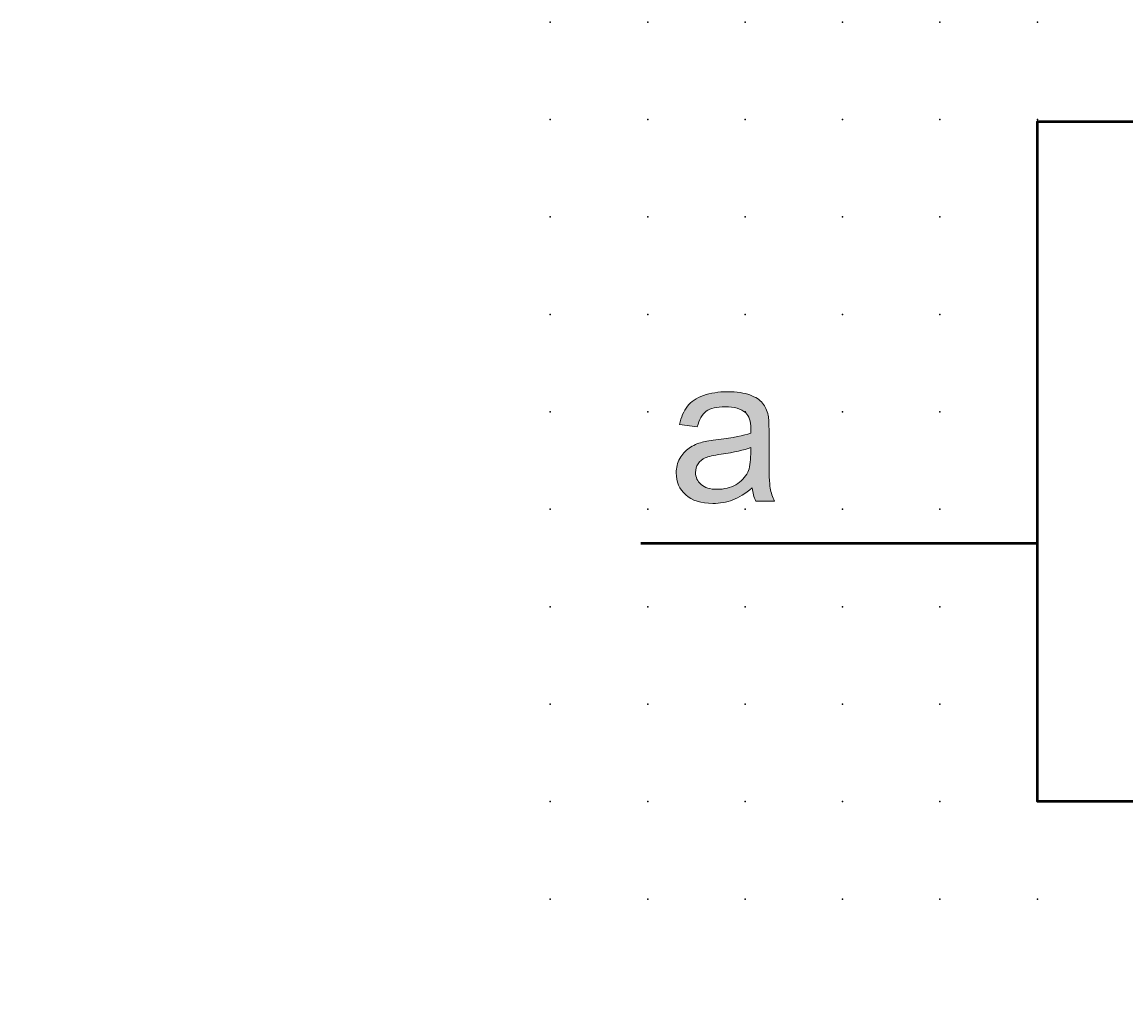
# Model space of a CAD drawing. Extents: x -13.6 to 47.5, y 0.6 to 25.6.
# Drawn here: x -13.6 to 14.8, y 0.6 to 25.6 of the extents above; entities that cross this region are included whole.
import ezdxf

# ---------------------------------------------------------------- set-up
doc = ezdxf.new("R2010")
doc.units = 0
doc.header["$PDSIZE"] = -2
doc.layers.get('0').update_dxf_attribs({"color": 9, "linetype": 'CONTINUOUS', "plot": 0})
doc.layers.add('00.9 GRID -025', color=1, linetype='CONTINUOUS', plot=False)
doc.layers.add('01.2-CONTINUOUS-0175', color=3, linetype='CONTINUOUS')
doc.layers.add('01.2-CONTINUOUS-025', color=2, linetype='CONTINUOUS')
doc.styles.add('Latin-2-5', font='ISOCP.SHX', dxfattribs={"height": 2.5})

# ---------------------------------------------------------------- blocks, each defined once
blk = doc.blocks.new('*U11')
blk.add_point((0, 0))
blk = doc.blocks.new('*U12')
at = {"layer": '00.9 GRID -025', "color": 0, "linetype": 'ByBlock', "lineweight": -2, "transparency": 16777216}
for p in [(-22.5, 12.5), (-20, 12.5), (-17.5, 12.5), (-15, 12.5), (-12.5, 12.5), (-10, 12.5), (-7.5, 12.5), (-5, 12.5), (-2.5, 12.5), (0, 12.5), (-22.5, 10), (-20, 10), (-17.5, 10), (-15, 10), (-12.5, 10), (-10, 10), (-7.5, 10), (-5, 10), (-2.5, 10), (0, 10), (-22.5, 7.5), (-20, 7.5), (-17.5, 7.5), (-15, 7.5), (-12.5, 7.5), (-10, 7.5), (-7.5, 7.5), (-5, 7.5), (-2.5, 7.5), (0, 7.5), (-22.5, 5), (-20, 5), (-17.5, 5), (-15, 5), (-12.5, 5), (-10, 5), (-7.5, 5), (-5, 5), (-2.5, 5), (0, 5), (-22.5, 2.5), (-20, 2.5), (-17.5, 2.5), (-15, 2.5), (-12.5, 2.5), (-10, 2.5), (-7.5, 2.5), (-5, 2.5), (-2.5, 2.5), (0, 2.5), (-22.5, 0), (-20, 0), (-17.5, 0), (-15, 0), (-12.5, 0), (-10, 0), (-7.5, 0), (-5, 0), (-2.5, 0), (0, 0)]:
    blk.add_blockref('*U11', p, dxfattribs=at)

msp = doc.modelspace()

# ---------------------------------------------------------------- hatches: boundary and pattern name
at = {"layer": '01.2-CONTINUOUS-025'}
h = msp.add_hatch(color=256, dxfattribs=at)
h.dxf.hatch_style = 2
edge = h.paths.add_edge_path()
edge.add_spline(control_points=[(5.125, 14.565), (5.125, 14.36), (5.1, 14.205), (5.05, 14.1), (4.985, 13.964), (4.882, 13.856), (4.743, 13.778), (4.603, 13.7), (4.444, 13.66), (4.264, 13.66), (4.084, 13.66), (3.946, 13.702), (3.852, 13.784), (3.758, 13.867), (3.711, 13.97), (3.711, 14.094), (3.711, 14.175), (3.733, 14.249), (3.776, 14.315), (3.819, 14.382), (3.88, 14.432), (3.96, 14.467), (4.039, 14.501), (4.175, 14.532), (4.366, 14.56), (4.705, 14.608), (4.959, 14.666), (5.128, 14.735), (5.128, 14.735), (5.125, 14.565), (5.125, 14.565)], knot_values=[0, 0, 0, 0, 1, 1, 1, 2, 2, 2, 3, 3, 3, 4, 4, 4, 5, 5, 5, 6, 6, 6, 7, 7, 7, 8, 8, 8, 9, 9, 9, 10, 10, 10, 10], degree=3, periodic=0)
edge = h.paths.add_edge_path()
edge.add_spline(control_points=[(5.255, 13.357), (5.255, 13.357), (5.74, 13.357), (5.74, 13.357), (5.683, 13.462), (5.645, 13.573), (5.625, 13.687), (5.606, 13.802), (5.596, 14.076), (5.596, 14.508), (5.596, 14.508), (5.596, 15.128), (5.596, 15.128), (5.596, 15.334), (5.589, 15.477), (5.573, 15.557), (5.546, 15.684), (5.497, 15.789), (5.429, 15.872), (5.36, 15.956), (5.252, 16.025), (5.106, 16.08), (4.959, 16.135), (4.769, 16.163), (4.535, 16.163), (4.299, 16.163), (4.092, 16.131), (3.912, 16.066), (3.733, 16.002), (3.596, 15.91), (3.502, 15.79), (3.407, 15.671), (3.339, 15.514), (3.298, 15.32), (3.298, 15.32), (3.755, 15.259), (3.755, 15.259), (3.805, 15.452), (3.882, 15.587), (3.986, 15.663), (4.09, 15.739), (4.251, 15.777), (4.469, 15.777), (4.702, 15.777), (4.878, 15.725), (4.997, 15.62), (5.084, 15.542), (5.128, 15.409), (5.128, 15.22), (5.128, 15.203), (5.127, 15.163), (5.125, 15.099), (4.948, 15.037), (4.671, 14.984), (4.296, 14.939), (4.111, 14.917), (3.973, 14.893), (3.882, 14.869), (3.758, 14.835), (3.646, 14.784), (3.547, 14.717), (3.448, 14.65), (3.368, 14.561), (3.307, 14.45), (3.246, 14.338), (3.215, 14.216), (3.215, 14.082), (3.215, 13.853), (3.296, 13.665), (3.458, 13.517), (3.62, 13.37), (3.852, 13.297), (4.154, 13.297), (4.336, 13.297), (4.507, 13.327), (4.667, 13.388), (4.826, 13.448), (4.992, 13.552), (5.166, 13.699), (5.179, 13.568), (5.209, 13.455), (5.255, 13.357)], knot_values=[0, 0, 0, 0, 1, 1, 1, 2, 2, 2, 3, 3, 3, 4, 4, 4, 5, 5, 5, 6, 6, 6, 7, 7, 7, 8, 8, 8, 9, 9, 9, 10, 10, 10, 11, 11, 11, 12, 12, 12, 13, 13, 13, 14, 14, 14, 15, 15, 15, 16, 16, 16, 17, 17, 17, 18, 18, 18, 19, 19, 19, 20, 20, 20, 21, 21, 21, 22, 22, 22, 23, 23, 23, 24, 24, 24, 25, 25, 25, 26, 26, 26, 27, 27, 27, 27], degree=3, periodic=0)

# ---------------------------------------------------------------- linework, layer by layer
at = {"layer": '01.2-CONTINUOUS-025', "lineweight": 50}
for points in [[(34.95, 5.647), (12.482, 5.647), (12.482, 23.094), (34.95, 23.094), (34.95, 5.647)], [(2.308, 12.278), (12.482, 12.278)]]:
    msp.add_lwpolyline(points, dxfattribs=at)
at = {"layer": '01.2-CONTINUOUS-025', "lineweight": 0}
for points, knots in [([(5.255, 13.357), (5.255, 13.357), (5.74, 13.357), (5.74, 13.357), (5.683, 13.462), (5.645, 13.573), (5.625, 13.687), (5.606, 13.802), (5.596, 14.076), (5.596, 14.508), (5.596, 14.508), (5.596, 15.128), (5.596, 15.128), (5.596, 15.334), (5.589, 15.477), (5.573, 15.557), (5.546, 15.684), (5.497, 15.789), (5.429, 15.872), (5.36, 15.956), (5.252, 16.025), (5.106, 16.08), (4.959, 16.135), (4.769, 16.163), (4.535, 16.163), (4.299, 16.163), (4.092, 16.131), (3.912, 16.066), (3.733, 16.002), (3.596, 15.91), (3.502, 15.79), (3.407, 15.671), (3.339, 15.514), (3.298, 15.32), (3.298, 15.32), (3.755, 15.259), (3.755, 15.259), (3.805, 15.452), (3.882, 15.587), (3.986, 15.663), (4.09, 15.739), (4.251, 15.777), (4.469, 15.777), (4.702, 15.777), (4.878, 15.725), (4.997, 15.62), (5.084, 15.542), (5.128, 15.409), (5.128, 15.22), (5.128, 15.203), (5.127, 15.163), (5.125, 15.099), (4.948, 15.037), (4.671, 14.984), (4.296, 14.939), (4.111, 14.917), (3.973, 14.893), (3.882, 14.869), (3.758, 14.835), (3.646, 14.784), (3.547, 14.717), (3.448, 14.65), (3.368, 14.561), (3.307, 14.45), (3.246, 14.338), (3.215, 14.216), (3.215, 14.082), (3.215, 13.853), (3.296, 13.665), (3.458, 13.517), (3.62, 13.37), (3.852, 13.297), (4.154, 13.297), (4.336, 13.297), (4.507, 13.327), (4.667, 13.388), (4.826, 13.448), (4.992, 13.552), (5.166, 13.699), (5.179, 13.568), (5.209, 13.455), (5.255, 13.357)], [0, 0, 0, 0, 1, 1, 1, 2, 2, 2, 3, 3, 3, 4, 4, 4, 5, 5, 5, 6, 6, 6, 7, 7, 7, 8, 8, 8, 9, 9, 9, 10, 10, 10, 11, 11, 11, 12, 12, 12, 13, 13, 13, 14, 14, 14, 15, 15, 15, 16, 16, 16, 17, 17, 17, 18, 18, 18, 19, 19, 19, 20, 20, 20, 21, 21, 21, 22, 22, 22, 23, 23, 23, 24, 24, 24, 25, 25, 25, 26, 26, 26, 27, 27, 27, 27]), ([(5.125, 14.565), (5.125, 14.36), (5.1, 14.205), (5.05, 14.1), (4.985, 13.964), (4.882, 13.856), (4.743, 13.778), (4.603, 13.7), (4.444, 13.66), (4.264, 13.66), (4.084, 13.66), (3.946, 13.702), (3.852, 13.784), (3.758, 13.867), (3.711, 13.97), (3.711, 14.094), (3.711, 14.175), (3.733, 14.249), (3.776, 14.315), (3.819, 14.382), (3.88, 14.432), (3.96, 14.467), (4.039, 14.501), (4.175, 14.532), (4.366, 14.56), (4.705, 14.608), (4.959, 14.666), (5.128, 14.735), (5.128, 14.735), (5.125, 14.565), (5.125, 14.565)], [0, 0, 0, 0, 1, 1, 1, 2, 2, 2, 3, 3, 3, 4, 4, 4, 5, 5, 5, 6, 6, 6, 7, 7, 7, 8, 8, 8, 9, 9, 9, 10, 10, 10, 10])]:
    msp.add_open_spline(points, degree=3, knots=knots, dxfattribs=at)

# ---------------------------------------------------------------- block references
at = {"layer": '00.9 GRID -025', "rotation": 270}
msp.add_blockref('*U12', (-0.018, 3.147), dxfattribs=at)

# ---------------------------------------------------------------- texts
at = {"layer": '01.2-CONTINUOUS-0175', "color": 2, "char_height": 0.0387, "attachment_point": 9, "style": 'Latin-2-5'}
for insert in [(-13.571, 0.881), (-13.571, 0.881), (-13.544, 0.935), (-13.544, 0.935), (-12.975, 0.637), (-12.975, 0.637), (-12.948, 0.691), (-12.948, 0.691)]:
    msp.add_mtext('\\A1;', dxfattribs=dict(at, insert=insert))

doc.saveas('drawing.dxf')
